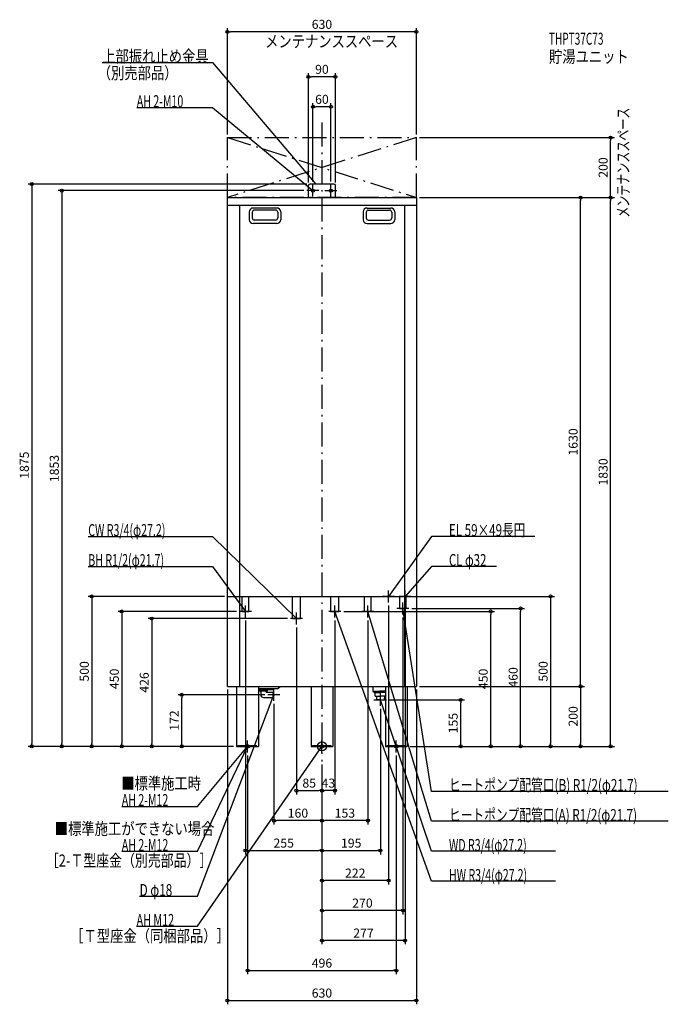
# Model space of a CAD drawing. Extents: x -1008 to 1155, y -860 to 2423.
import ezdxf
from ezdxf.enums import TextEntityAlignment as Align

# ---------------------------------------------------------------- set-up
doc = ezdxf.new("R2010")
doc.units = 0
doc.linetypes.add('DASHDOT', pattern=[125, 80, -20, 5, -20])
doc.linetypes.add('DASHED', pattern=[0.75, 0.5, -0.25])
doc.layers.get('DEFPOINTS').update_dxf_attribs({"linetype": 'CONTINUOUS'})
for name, color, linetype in [('ARRANGE', 1, 'CONTINUOUS'), ('BASIS', 6, 'CONTINUOUS'), ('DETAIL', 5, 'CONTINUOUS'), ('ETC', 61, 'CONTINUOUS'), ('FIX', 11, 'CONTINUOUS'), ('NOTE', 4, 'CONTINUOUS'), ('OUTLINE', 3, 'CONTINUOUS'), ('SERVICESPACE', 2, 'CONTINUOUS'), ('SIZE', 30, 'CONTINUOUS')]:
    doc.layers.add(name, color=color, linetype=linetype)
doc.styles.add('STANDARD1', font='MONOTXT', dxfattribs={"bigfont": 'BIGFONT'})

msp = doc.modelspace()

# ---------------------------------------------------------------- linework, layer by layer
at = {"layer": 'ARRANGE', "linetype": 'CONTINUOUS'}
msp.add_circle((0, 0), 15, dxfattribs=at)
at = {"layer": 'BASIS', "linetype": 'DASHDOT'}
msp.add_line((0, 2080), (0, -50), dxfattribs=at)
at = {"layer": 'DEFPOINTS', "color": 30, "linetype": 'CONTINUOUS'}
for p in [(-315, 2382.4), (-45, 2232.4), (-30, 2132.4), (-315, 2030), (315, 2030), (315, 2030), (962.6, 2030), (-40, 1875), (-30, 1873), (30, 1873), (-50, 1853), (-45, 1870), (45, 1870), (315, 1830), (315, 1830), (315, 1830), (862.6, 1830), (962.6, 1830), (-315, 500), (297, 500), (222, 480), (277, 480), (290, 460), (662.6, 460), (-275, 450), (-255, 430), (43, 430), (63, 450), (153, 430), (270, 440), (562.6, 450), (-105, 426), (-85, 406), (-315, 200), (315, 200), (315, 200), (315, 200), (-467.4, 172), (-180, 172), (-160, 152), (195, 135), (215, 155), (462.6, 155), (-967.4, 0), (-867.4, 0), (-767.4, 0), (-667.4, 0), (-567.4, 0), (-315, 0), (-315, 0), (-315, 0), (-315, 0), (315, 0), (315, 0), (315, 0), (315, 0), (-284.5, 0), (-284.5, 0), (-248, -20), (248, -20), (284.5, 0), (284.5, 0), (762.6, 0), (862.6, 0), (0, -50), (0, -50), (0, -50), (0, -50), (0, -50), (0, -50), (0, -50), (0, -50), (0, -50), (0, -147.6), (0, -147.6), (-160, -247.6), (0, -247.6), (0, -347.6), (195, -347.6), (0, -447.6), (0, -547.6), (0, -647.6), (248, -747.6), (315, -847.6)]:
    msp.add_point(p, dxfattribs=at)
at = {"layer": 'DETAIL', "linetype": 'CONTINUOUS'}
for p, q in [((40, 1875), (-40, 1875)), ((40, 1875), (-40, 1875)), ((-45, 1830), (-45, 1870)), ((-45, 1830), (-45, 1870)), ((45, 1830), (45, 1870)), ((45, 1830), (45, 1870)), ((-315, 1830), (315, 1830)), ((-315, 200), (-315, 1830)), ((315, 1830), (315, 200)), ((-315, 1804), (315, 1804)), ((-275, 1804), (-275, 200)), ((-242.5, 1782), (-242.5, 1756)), ((-232.5, 1781), (-232.5, 1762)), ((-150.5, 1795), (-229.5, 1795)), ((-154.5, 1788), (-225.5, 1788)), ((-147.5, 1781), (-147.5, 1762)), ((-137.5, 1782), (-137.5, 1756)), ((137.5, 1782), (137.5, 1756)), ((147.5, 1781), (147.5, 1762)), ((150.5, 1795), (229.5, 1795)), ((154.5, 1788), (225.5, 1788)), ((232.5, 1781), (232.5, 1762)), ((242.5, 1782), (242.5, 1756)), ((275, 1804), (275, 200)), ((-150.5, 1743), (-229.5, 1743)), ((-154.5, 1755), (-225.5, 1755)), ((150.5, 1743), (229.5, 1743)), ((154.5, 1755), (225.5, 1755)), ((-315, 200), (315, 200)), ((-284.5, 200), (-284.5, 0)), ((-211.5, 200), (-211.5, 0)), ((-148, 191.5), (-139.5, 200)), ((-36.5, 200), (-36.5, 0)), ((36.5, 200), (36.5, 0)), ((170, 200), (170, 184)), ((211.5, 200), (211.5, 0)), ((284.5, 200), (284.5, 0)), ((-148, 191.5), (-211.5, 191.5)), ((-163.5, 188), (-211.5, 188)), ((-207, 188), (-207, 184.5)), ((-204, 181.5), (-207, 184.5)), ((-183, 184.5), (-207, 184.5)), ((-204, 181.5), (-204, 172)), ((-186, 181.5), (-183, 184.5)), ((-186, 181), (-186, 181.5)), ((-186, 181), (-163, 181)), ((-183, 188), (-183, 184.5)), ((-163.5, 188), (-163.5, 191.5)), ((-163, 163), (-163, 181)), ((-163, 181), (-160, 180)), ((-160, 164), (-160, 180)), ((170, 184), (196.5, 184)), ((170, 184), (175, 180)), ((175, 180), (196.5, 180)), ((177.2, 167), (177.2, 180)), ((177.2, 167), (196.5, 167)), ((181.4, 167), (182.1, 155)), ((211.5, 184), (193.5, 184)), ((211.5, 180), (193.5, 180)), ((211.5, 167), (193.5, 167)), ((208.6, 167), (207.9, 155)), ((-195, 163), (-163, 163)), ((-163, 163), (-160, 164)), ((196.5, 155), (182.1, 155)), ((193.5, 155), (207.9, 155)), ((-279, 3.2), (-217, 3.2)), ((-279, 0), (-279, 3.2)), ((-279, 3.2), (-217, 3.2)), ((-279, 0), (-279, 3.2)), ((-217, 0), (-217, 3.2)), ((-217, 0), (-217, 3.2)), ((-36.5, 0), (36.5, 0)), ((-36.5, 0), (36.5, 0)), ((-36.5, 0), (36.5, 0)), ((-31, 3.2), (31, 3.2)), ((-31, 0), (-31, 3.2)), ((-31, 3.2), (31, 3.2)), ((-31, 0), (-31, 3.2)), ((31, 0), (31, 3.2)), ((31, 0), (31, 3.2)), ((284.5, 0), (211.5, 0)), ((284.5, 0), (211.5, 0)), ((211.5, 0), (284.5, 0)), ((217, 3.2), (279, 3.2)), ((217, 0), (217, 3.2)), ((217, 3.2), (279, 3.2)), ((217, 0), (217, 3.2)), ((279, 0), (279, 3.2)), ((279, 0), (279, 3.2)), ((-284.5, 0), (-211.5, 0)), ((-284.5, 0), (-211.5, 0)), ((-284.5, 0), (-211.5, 0))]:
    msp.add_line(p, q, dxfattribs=at)
at = {"layer": 'DETAIL', "linetype": 'DASHED'}
for p, q in [((-315, 500), (315, 500)), ((-265.8, 450), (-265.8, 500)), ((-244.1, 450), (-244.1, 500)), ((-98.6, 426), (-98.6, 500)), ((-71.4, 426), (-71.4, 500)), ((29.4, 450), (29.4, 500)), ((56.6, 450), (56.6, 500)), ((142.2, 450), (142.2, 500)), ((163.9, 450), (163.9, 500)), ((259.2, 460), (259.2, 500)), ((280.9, 460), (280.9, 500)), ((259.2, 460), (280.9, 460)), ((-265.8, 450), (-244.1, 450)), ((29.4, 450), (56.6, 450)), ((142.2, 450), (163.9, 450)), ((-98.6, 426), (-71.4, 426))]:
    msp.add_line(p, q, dxfattribs=at)
at = {"layer": 'DETAIL', "linetype": 'CONTINUOUS'}
for centre, radius, start, end in [((-40, 1870), 5, 90, 180), ((-40, 1870), 5, 90, 180), ((40, 1870), 5, 0, 90), ((40, 1870), 5, 0, 90), ((-229.5, 1782), 13, 90, 180), ((-225.5, 1781), 7, 90, 180), ((-154.5, 1781), 7, 0, 90), ((-150.5, 1782), 13, 0, 90), ((150.5, 1782), 13, 90, 180), ((154.5, 1781), 7, 90, 180), ((225.5, 1781), 7, 0, 90), ((229.5, 1782), 13, 0, 90), ((-229.5, 1756), 13, 180, 270), ((-225.5, 1762), 7, 180, 270), ((-154.5, 1762), 7, 270, 0), ((-150.5, 1756), 13, 270, 0), ((150.5, 1756), 13, 180, 270), ((154.5, 1762), 7, 180, 270), ((225.5, 1762), 7, 270, 0), ((229.5, 1756), 13, 270, 0), ((-195, 172), 9, 180, 270)]:
    msp.add_arc(centre, radius, start, end, dxfattribs=at)
at = {"layer": 'FIX', "linetype": 'CONTINUOUS'}
for centre, radius in [((-30, 1853), 5), ((30, 1853), 5), ((-248, 0), 6), ((-248, 0), 6), ((0, 0), 6), ((248, 0), 6)]:
    msp.add_circle(centre, radius, dxfattribs=at)
at = {"layer": 'NOTE', "linetype": 'CONTINUOUS'}
for p, q in [((-732.5, 2280), (-365, 2280)), ((-365, 2280), (-20, 1875)), ((-617.3, 2130), (-365, 2130)), ((-365, 2130), (-30, 1853)), ((-30, 1833), (-30, 1873)), ((-20, 1875), (-21.6, 1876.1)), ((-20, 1875), (-20.9, 1876.8)), ((30, 1833), (30, 1873)), ((-10, 1853), (-50, 1853)), ((-30, 1853), (-31.8, 1853.8)), ((-30, 1853), (-31.2, 1854.6)), ((10, 1853), (50, 1853)), ((-779.3, 700), (-365, 700)), ((-365, 700), (-85, 426)), ((365, 700), (222, 500)), ((709.7, 700), (365, 700)), ((-779.3, 600), (-365, 600)), ((-365, 600), (-255, 450)), ((365, 600), (277, 500)), ((582.5, 600), (365, 600)), ((242, 500), (202, 500)), ((222, 480), (222, 520)), ((222, 500), (222.7, 501.9)), ((222, 500), (223.5, 501.3)), ((297, 500), (257, 500)), ((277, 480), (277, 520)), ((277, 500), (277.9, 501.8)), ((277, 500), (278.7, 501.1)), ((-255, 430), (-255, 470)), ((43, 430), (43, 470)), ((153, 430), (153, 470)), ((290, 460), (250, 460)), ((270, 460), (269.8, 458)), ((270, 440), (270, 480)), ((365, -150), (270, 460)), ((270, 460), (270.8, 458.2)), ((-235, 450), (-275, 450)), ((-255, 450), (-256.6, 451.3)), ((-255, 450), (-255.7, 451.9)), ((-85, 426), (-86.7, 427)), ((-85, 426), (-86, 427.7)), ((-85, 406), (-85, 446)), ((63, 450), (23, 450)), ((365, -450), (43, 450)), ((43, 450), (44.1, 448.4)), ((43, 450), (43.2, 448)), ((173, 450), (133, 450)), ((365, -250), (153, 450)), ((153, 450), (154.1, 448.3)), ((153, 450), (153.1, 448)), ((-65, 426), (-105, 426)), ((-415, -500), (-160, 172)), ((-140, 172), (-180, 172)), ((-160, 172), (-161.2, 170.4)), ((-160, 172), (-160.2, 170)), ((-160, 152), (-160, 192)), ((195, 135), (195, 180)), ((172.9, 155), (215, 155)), ((365, -350), (195, 155)), ((195, 155), (196.1, 153.3)), ((195, 155), (195.1, 153)), ((-415, -200), (-248, 0)), ((-415, -600), (0, 0)), ((-248, 0), (-249.6, -1.2)), ((-248, 0), (-248.8, -1.8)), ((-248, -20), (-248, 20)), ((-20, 0), (20, 0)), ((0, 0), (-1.5, -1.3)), ((0, 0), (-0.7, -1.9)), ((0, -20), (0, 20)), ((228, 0), (268, 0)), ((248, -20), (248, 20)), ((-415, -350), (-248, 0)), ((-268, 0), (-228, 0)), ((-248, 0), (-249.3, -1.5)), ((-248, 0), (-248.4, -2)), ((1154.9, -150), (365, -150)), ((-667.3, -200), (-415, -200)), ((1154.9, -250), (365, -250)), ((-667.3, -350), (-415, -350)), ((779.3, -350), (365, -350)), ((779.3, -450), (365, -450)), ((-607.9, -500), (-415, -500)), ((-618.1, -600), (-415, -600))]:
    msp.add_line(p, q, dxfattribs=at)
at = {"layer": 'OUTLINE', "linetype": 'CONTINUOUS'}
for p, q in [((-315, 200), (-315, 1830)), ((-315, 1830), (315, 1830)), ((315, 1830), (315, 200)), ((-315, 200), (315, 200)), ((-284.5, 200), (-284.5, 0)), ((-211.5, 200), (-211.5, 0)), ((-36.5, 200), (-36.5, 0)), ((36.5, 200), (36.5, 0)), ((211.5, 200), (211.5, 162.5)), ((284.5, 200), (284.5, 0)), ((211.5, 162.5), (211.5, 0)), ((-36.5, 0), (36.5, 0)), ((284.5, 0), (211.5, 0)), ((-284.5, 0), (-211.5, 0))]:
    msp.add_line(p, q, dxfattribs=at)
at = {"layer": 'SERVICESPACE', "linetype": 'DASHDOT'}
for p, q in [((-315, 1830), (-315, 2030)), ((315, 2030), (-315, 1830)), ((-315, 2030), (315, 1830)), ((315, 2030), (-315, 1830)), ((-315, 2030), (315, 1830)), ((-315, 2030), (315, 2030)), ((-315, 1830), (-315, 2030)), ((315, 1830), (315, 2030)), ((315, 1830), (315, 2030)), ((315, 1830), (-315, 1830))]:
    msp.add_line(p, q, dxfattribs=at)
at = {"layer": 'SIZE', "color": 30, "linetype": 'CONTINUOUS'}
for p, q in [((-315, 2040), (-315, 2394.9)), ((-315, 2382.4), (-305, 2382.4)), ((305, 2382.4), (-305, 2382.4)), ((315, 2382.4), (305, 2382.4)), ((315, 2040), (315, 2394.9)), ((-45, 1880), (-45, 2244.9)), ((45, 1880), (45, 2244.9)), ((-45, 2232.4), (-35, 2232.4)), ((35, 2232.4), (-35, 2232.4)), ((45, 2232.4), (35, 2232.4)), ((-30, 1883), (-30, 2144.9)), ((30, 1883), (30, 2144.9)), ((-30, 2132.4), (-20, 2132.4)), ((20, 2132.4), (-20, 2132.4)), ((30, 2132.4), (20, 2132.4)), ((325, 2030), (975.1, 2030)), ((962.6, 2030), (962.6, 2020)), ((962.6, 1840), (962.6, 2020)), ((-50, 1875), (-979.9, 1875)), ((-967.4, 1875), (-967.4, 1865)), ((-967.4, 1865), (-967.4, 10)), ((-60, 1853), (-879.9, 1853)), ((-867.4, 1853), (-867.4, 1843)), ((-867.4, 1843), (-867.4, 10)), ((962.6, 1830), (962.6, 1840)), ((325, 1830), (975.1, 1830)), ((325, 1830), (875.1, 1830)), ((325, 1830), (975.1, 1830)), ((862.6, 1830), (862.6, 1820)), ((862.6, 210), (862.6, 1820)), ((962.6, 1830), (962.6, 1820)), ((962.6, 10), (962.6, 1820)), ((-325, 500), (-779.9, 500)), ((-767.4, 500), (-767.4, 490)), ((307, 500), (775.1, 500)), ((762.6, 500), (762.6, 490)), ((-767.4, 490), (-767.4, 10)), ((222, 470), (222, -460.1)), ((277, 470), (277, -660.1)), ((300, 460), (675.1, 460)), ((662.6, 460), (662.6, 450)), ((762.6, 490), (762.6, 10)), ((-285, 450), (-679.9, 450)), ((-667.4, 450), (-667.4, 440)), ((-667.4, 440), (-667.4, 10)), ((73, 450), (575.1, 450)), ((270, 430), (270, -560.1)), ((562.6, 450), (562.6, 440)), ((562.6, 10), (562.6, 440)), ((662.6, 10), (662.6, 450)), ((-115, 426), (-579.9, 426)), ((-567.4, 426), (-567.4, 416)), ((-567.4, 416), (-567.4, 10)), ((-255, 420), (-255, -360.1)), ((-85, 396), (-85, -160.1)), ((43, 420), (43, -160.1)), ((153, 420), (153, -260.1)), ((325, 200), (875.1, 200)), ((325, 200), (875.1, 200)), ((862.6, 200), (862.6, 210)), ((862.6, 200), (862.6, 190)), ((-190, 172), (-479.9, 172)), ((-467.4, 172), (-467.4, 162)), ((-315, 190), (-315, -860.1)), ((315, 190), (315, -860.1)), ((862.6, 190), (862.6, 10)), ((-467.4, 10), (-467.4, 162)), ((-160, 142), (-160, -260.1)), ((225, 155), (475.1, 155)), ((462.6, 155), (462.6, 145)), ((462.6, 10), (462.6, 145)), ((195, 125), (195, -360.1)), ((-294.5, 0), (-979.9, 0)), ((-967.4, 0), (-967.4, 10)), ((-325, 0), (-879.9, 0)), ((-867.4, 0), (-867.4, 10)), ((-325, 0), (-779.9, 0)), ((-767.4, 0), (-767.4, 10)), ((-294.5, 0), (-679.9, 0)), ((-667.4, 0), (-667.4, 10)), ((-325, 0), (-579.9, 0)), ((-567.4, 0), (-567.4, 10)), ((-325, 0), (-479.9, 0)), ((-467.4, 0), (-467.4, 10)), ((325, 0), (475.1, 0)), ((325, 0), (775.1, 0)), ((325, 0), (675.1, 0)), ((325, 0), (575.1, 0)), ((462.6, 0), (462.6, 10)), ((562.6, 0), (562.6, 10)), ((662.6, 0), (662.6, 10)), ((762.6, 0), (762.6, 10)), ((862.6, 0), (862.6, 10)), ((962.6, 0), (962.6, 10)), ((-248, -30), (-248, -760.1)), ((248, -30), (248, -760.1)), ((294.5, 0), (975.1, 0)), ((294.5, 0), (875.1, 0)), ((0, -60), (0, -660.1)), ((0, -60), (0, -560.1)), ((0, -60), (0, -460.1)), ((0, -60), (0, -260.1)), ((0, -60), (0, -360.1)), ((0, -60), (0, -160.1)), ((0, -60), (0, -160.1)), ((0, -60), (0, -360.1)), ((0, -60), (0, -260.1)), ((-85, -147.6), (-75, -147.6)), ((-75, -147.6), (-10, -147.6)), ((0, -147.6), (-10, -147.6)), ((0, -147.6), (10, -147.6)), ((33, -147.6), (10, -147.6)), ((43, -147.6), (33, -147.6)), ((-160, -247.6), (-150, -247.6)), ((-10, -247.6), (-150, -247.6)), ((0, -247.6), (-10, -247.6)), ((0, -247.6), (10, -247.6)), ((143, -247.6), (10, -247.6)), ((153, -247.6), (143, -247.6)), ((-255, -347.6), (-245, -347.6)), ((-245, -347.6), (-10, -347.6)), ((0, -347.6), (-10, -347.6)), ((0, -347.6), (10, -347.6)), ((10, -347.6), (185, -347.6)), ((195, -347.6), (185, -347.6)), ((0, -447.6), (10, -447.6)), ((212, -447.6), (10, -447.6)), ((222, -447.6), (212, -447.6)), ((0, -547.6), (10, -547.6)), ((260, -547.6), (10, -547.6)), ((270, -547.6), (260, -547.6)), ((0, -647.6), (10, -647.6)), ((267, -647.6), (10, -647.6)), ((277, -647.6), (267, -647.6)), ((-248, -747.6), (-238, -747.6)), ((-238, -747.6), (238, -747.6)), ((248, -747.6), (238, -747.6)), ((-315, -847.6), (-305, -847.6)), ((-305, -847.6), (305, -847.6)), ((315, -847.6), (305, -847.6))]:
    msp.add_line(p, q, dxfattribs=at)
for centre in [(-315, 2382.4), (315, 2382.4), (-45, 2232.4), (45, 2232.4), (-30, 2132.4), (30, 2132.4), (962.6, 2030), (-967.4, 1875), (-867.4, 1853), (862.6, 1830), (962.6, 1830), (962.6, 1830), (-767.4, 500), (762.6, 500), (662.6, 460), (-667.4, 450), (-567.4, 426), (562.6, 450), (862.6, 200), (862.6, 200), (-467.4, 172), (462.6, 155), (-967.4, 0), (-867.4, 0), (-767.4, 0), (-667.4, 0), (-567.4, 0), (-467.4, 0), (462.6, 0), (562.6, 0), (662.6, 0), (762.6, 0), (862.6, 0), (962.6, 0), (-85, -147.6), (0, -147.6), (0, -147.6), (43, -147.6), (-160, -247.6), (0, -247.6), (0, -247.6), (153, -247.6), (-255, -347.6), (0, -347.6), (0, -347.6), (195, -347.6), (0, -447.6), (222, -447.6), (0, -547.6), (270, -547.6), (0, -647.6), (277, -647.6), (-248, -747.6), (248, -747.6), (-315, -847.6), (315, -847.6)]:
    msp.add_circle(centre, 5, dxfattribs=at)

# ---------------------------------------------------------------- texts
at = {"layer": 'ETC', "linetype": 'CONTINUOUS', "style": 'STANDARD1'}
for s, width, p in [('THPT37C73', 0.615, (756.9, 2339.6)), ('貯湯ユニット', 0.8125, (756.9, 2279.6))]:
    msp.add_text(s, height=40, rotation=0, dxfattribs=dict(at, width=width)).set_placement(p)
at = {"layer": 'NOTE', "linetype": 'CONTINUOUS', "style": 'STANDARD1'}
for s, rotation, width, p in [('メンテナンススペース', 0, 0.8125, (-189.6, 2330.7)), ('上部振れ止め金具', 0, 0.8125, (-732.5, 2281)), ('（別売部品）', 0, 0.8125, (-747.6, 2225.2)), ('AH 2-M10', 0, 0.647368, (-617.3, 2131)), ('メンテナンススペース', 90, 0.672917, (1024.5, 1762.5)), ('CW R3/4(φ27.2)', 360, 0.65, (-779.3, 701)), ('EL 59×49長円', 360, 0.708824, (423.5, 701)), ('BH R1/2(φ21.7)', 0, 0.65, (-779.3, 601)), ('CL φ32', 360, 0.698276, (423.5, 601)), ('■標準施工時', 0, 0.8125, (-669.3, -143.3)), ('ヒートポンプ配管口(B) R1/2(φ21.7)', 360, 0.717188, (423.5, -149)), ('AH 2-M12', 0, 0.647368, (-667.3, -199)), ('ヒートポンプ配管口(A) R1/2(φ21.7)', 360, 0.717188, (423.5, -249)), ('■標準施工ができない場合', 0, 0.8125, (-890.8, -294.5)), ('AH 2-M12', 0, 0.647368, (-667.3, -349)), ('WD R3/4(φ27.2)', 360, 0.65, (423.5, -349)), ('［2-Ｔ型座金（別売部品）］', 0, 0.788415, (-920.6, -400.7)), ('HW R3/4(φ27.2)', 360, 0.65, (423.5, -449)), ('D φ18', 0, 0.715625, (-607.9, -499)), ('AH M12', 0, 0.658929, (-618.1, -599)), ('［Ｔ型座金（同梱部品）］', 0, 0.8125, (-839.3, -652.1))]:
    msp.add_text(s, height=40, rotation=rotation, dxfattribs=dict(at, width=width)).set_placement(p)
at = {"layer": 'SIZE', "color": 30, "linetype": 'CONTINUOUS'}
for s, p in [('630', (0, 2392.4)), ('90', (0, 2242.4)), ('60', (0, 2142.4)), ('85', (-42.5, -137.6)), ('43', (21.5, -137.6)), ('160', (-80, -237.6)), ('153', (76.5, -237.6)), ('255', (-127.5, -337.6)), ('195', (97.5, -337.6)), ('222', (111, -437.6)), ('270', (135, -537.6)), ('277', (138.5, -637.6)), ('496', (0, -737.6)), ('630', (0, -837.6))]:
    msp.add_text(s, height=30, dxfattribs=at).set_placement(p, align=Align.CENTER)
for s, p in [('200', (952.6, 1930)), ('1630', (852.6, 1015)), ('1875', (-977.4, 937.5)), ('1853', (-877.4, 926.5)), ('1830', (952.6, 915)), ('500', (-777.4, 250)), ('500', (752.6, 250)), ('450', (-677.4, 225)), ('426', (-577.4, 213)), ('450', (552.6, 225)), ('460', (652.6, 230)), ('200', (852.6, 100)), ('172', (-477.4, 86)), ('155', (452.6, 77.5))]:
    msp.add_text(s, height=30, rotation=90, dxfattribs=at).set_placement(p, align=Align.CENTER)

doc.saveas('drawing.dxf')
